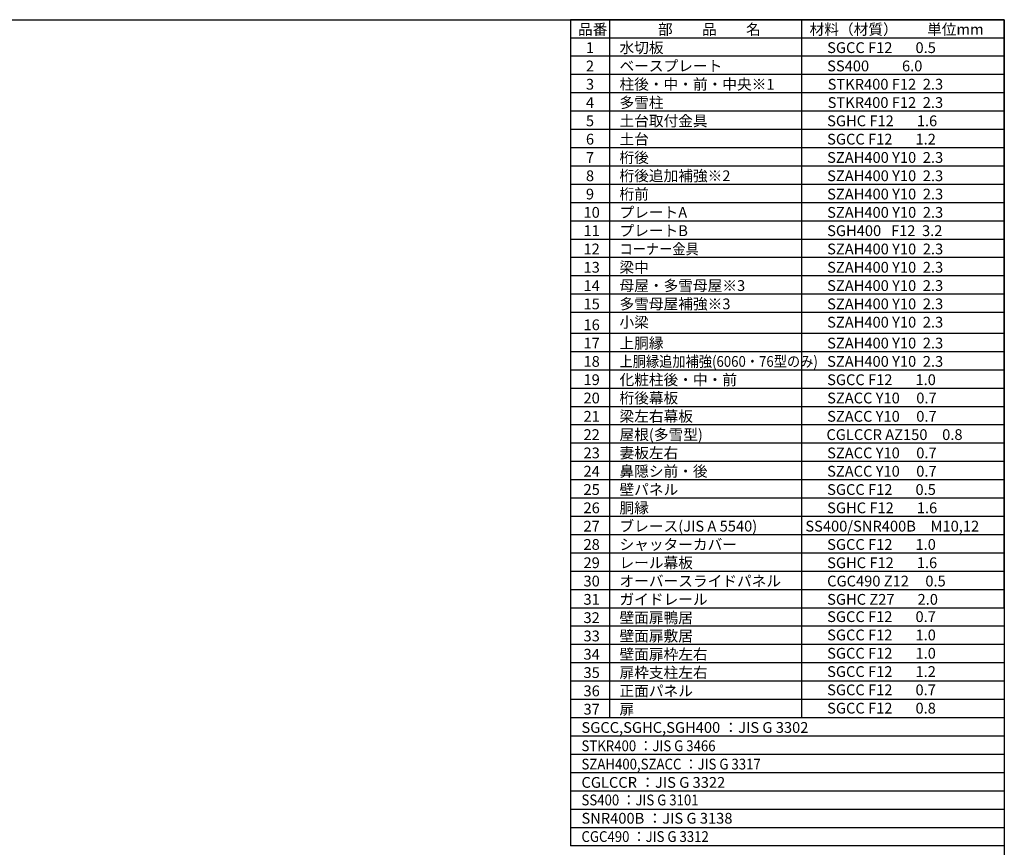
# Model space of a CAD drawing. Extents: x 755 to 41336, y -5742 to 22569.
# Drawn here: x 20851 to 40973, y 5659 to 22569 of the extents above; entities that cross this region are included whole.
import ezdxf

# ---------------------------------------------------------------- set-up
doc = ezdxf.new("R2010")
doc.units = 0
doc.header["$LTSCALE"] = 20
for name, color, linetype in [('仕様書枠', 230, 'CONTINUOUS'), ('文字', 7, 'CONTINUOUS'), ('部品1', 7, 'CONTINUOUS')]:
    doc.layers.add(name, color=color, linetype=linetype)
doc.styles.add('STYLE1', font='isocp.shx', dxfattribs={"bigfont": 'bigfont.shx'})

msp = doc.modelspace()

# ---------------------------------------------------------------- linework, layer by layer
at = {"layer": '仕様書枠', "ltscale": 50}
for p, q in [((754.6, 22568.83), (40972.6, 22568.83)), ((40972.6, 22568.83), (40972.6, -5195.18))]:
    msp.add_line(p, q, dxfattribs=at)
at = {"layer": '部品1'}
for p, q in [((32904.13, 22568.83), (32105.53, 22568.83)), ((32105.53, 22568.83), (32105.53, 10547.7)), ((32904.13, 22568.83), (32904.13, 10921.7)), ((36829.63, 22568.83), (32904.13, 22568.83)), ((32904.13, 22568.83), (32904.13, 10547.7)), ((36829.63, 22568.83), (36829.63, 10547.7)), ((36829.63, 22568.83), (36829.63, 10547.7)), ((40972.6, 22568.83), (36829.63, 22568.83)), ((40972.6, 10547.7), (40972.6, 22568.83)), ((32904.13, 22194.82), (32105.53, 22194.82)), ((36829.63, 22194.82), (32904.13, 22194.82)), ((40972.6, 22194.82), (36829.63, 22194.82)), ((32904.13, 21820.83), (32105.53, 21820.83)), ((36829.63, 21820.83), (32904.13, 21820.83)), ((40972.6, 21820.83), (36829.63, 21820.83)), ((32904.13, 21446.83), (32105.53, 21446.83)), ((36829.63, 21446.83), (32904.13, 21446.83)), ((40972.6, 21446.83), (36829.63, 21446.83)), ((32904.13, 21072.83), (32105.53, 21072.83)), ((36829.63, 21072.83), (32904.13, 21072.83)), ((40972.6, 21072.83), (36829.63, 21072.83)), ((32904.13, 20698.83), (32105.53, 20698.83)), ((36829.63, 20698.83), (32904.13, 20698.83)), ((40972.6, 20698.83), (36829.63, 20698.83)), ((32904.13, 20324.82), (32105.53, 20324.82)), ((36829.63, 20324.82), (32904.13, 20324.82)), ((40972.6, 20324.82), (36829.63, 20324.82)), ((32904.13, 19950.83), (32105.53, 19950.83)), ((36829.63, 19950.83), (32904.13, 19950.83)), ((40972.6, 19950.83), (36829.63, 19950.83)), ((32904.13, 19576.83), (32105.53, 19576.83)), ((36829.63, 19576.83), (32904.13, 19576.83)), ((40972.6, 19576.83), (36829.63, 19576.83)), ((32904.13, 19202.83), (32105.53, 19202.83)), ((36829.63, 19202.83), (32904.13, 19202.83)), ((40972.6, 19202.83), (36829.63, 19202.83)), ((32904.13, 18828.83), (32105.53, 18828.83)), ((36829.63, 18828.83), (32904.13, 18828.83)), ((40972.6, 18828.83), (36829.63, 18828.83)), ((32904.13, 18454.82), (32105.53, 18454.82)), ((36829.63, 18454.82), (32904.13, 18454.82)), ((40972.6, 18454.82), (36829.63, 18454.82)), ((32904.13, 18080.82), (32105.53, 18080.82)), ((36829.63, 18080.82), (32904.13, 18080.82)), ((40972.6, 18080.82), (36829.63, 18080.82)), ((32904.13, 17706.82), (32105.53, 17706.82)), ((36829.63, 17706.82), (32904.13, 17706.82)), ((40972.6, 17706.82), (36829.63, 17706.82)), ((32904.13, 17332.83), (32105.53, 17332.83)), ((36829.63, 17332.83), (32904.13, 17332.83)), ((40972.6, 17332.83), (36829.63, 17332.83)), ((32904.13, 16958.82), (32105.53, 16958.82)), ((36829.63, 16958.82), (32904.13, 16958.82)), ((40972.6, 16958.82), (36829.63, 16958.82)), ((32904.13, 16584.83), (32105.53, 16584.83)), ((36829.63, 16584.83), (32904.13, 16584.83)), ((40972.6, 16584.83), (36829.63, 16584.83)), ((32904.13, 16157.7), (32105.53, 16157.7)), ((36829.63, 16157.7), (32904.13, 16157.7)), ((40972.6, 16157.7), (36829.63, 16157.7)), ((32904.13, 15783.7), (32105.53, 15783.7)), ((36829.63, 15783.7), (32904.13, 15783.7)), ((40972.6, 15783.7), (36829.63, 15783.7)), ((32904.13, 15409.7), (32105.53, 15409.7)), ((36829.63, 15409.7), (32904.13, 15409.7)), ((40972.6, 15409.7), (36829.63, 15409.7)), ((32904.13, 15035.7), (32105.53, 15035.7)), ((36829.63, 15035.7), (32904.13, 15035.7)), ((40972.6, 15035.7), (36829.63, 15035.7)), ((32904.13, 14661.7), (32105.53, 14661.7)), ((36829.63, 14661.7), (32904.13, 14661.7)), ((40972.6, 14661.7), (36829.63, 14661.7)), ((32904.13, 14287.7), (32105.53, 14287.7)), ((36829.63, 14287.7), (32904.13, 14287.7)), ((40972.6, 14287.7), (36829.63, 14287.7)), ((32904.13, 13913.7), (32105.53, 13913.7)), ((36829.63, 13913.7), (32904.13, 13913.7)), ((40972.6, 13913.7), (36829.63, 13913.7)), ((32904.13, 13539.7), (32105.53, 13539.7)), ((36829.63, 13539.7), (32904.13, 13539.7)), ((40972.6, 13539.7), (36829.63, 13539.7)), ((32904.13, 13165.7), (32105.53, 13165.7)), ((36829.63, 13165.7), (32904.13, 13165.7)), ((40972.6, 13165.7), (36829.63, 13165.7)), ((32904.13, 12791.7), (32105.53, 12791.7)), ((36829.63, 12791.7), (32904.13, 12791.7)), ((40972.6, 12791.7), (36829.63, 12791.7)), ((32904.13, 12417.7), (32105.53, 12417.7)), ((36829.63, 12417.7), (32904.13, 12417.7)), ((40972.6, 12417.7), (36829.63, 12417.7)), ((32904.13, 12043.7), (32105.53, 12043.7)), ((36829.63, 12043.7), (32904.13, 12043.7)), ((40972.6, 12043.7), (36829.63, 12043.7)), ((32904.13, 11669.7), (32105.53, 11669.7)), ((36829.63, 11669.7), (32904.13, 11669.7)), ((40972.6, 11669.7), (36829.63, 11669.7)), ((32904.13, 11295.7), (32105.53, 11295.7)), ((36829.63, 11295.7), (32904.13, 11295.7)), ((40972.6, 11295.7), (36829.63, 11295.7)), ((32904.13, 10921.7), (32105.53, 10921.7)), ((36829.63, 10921.7), (32904.13, 10921.7)), ((40972.6, 10921.7), (36829.63, 10921.7)), ((32904.13, 10547.7), (32105.53, 10547.7)), ((32105.53, 10547.7), (32105.53, 8303.7)), ((36829.63, 10547.7), (32904.13, 10547.7)), ((32904.13, 10547.7), (32904.13, 8303.7)), ((32904.13, 10547.7), (32904.13, 8303.7)), ((40972.6, 10547.7), (36829.63, 10547.7)), ((36829.63, 10547.7), (36829.63, 8303.7)), ((36829.63, 10547.7), (36829.63, 8303.7)), ((40972.6, 10547.7), (40972.6, 8303.7)), ((32904.13, 10173.7), (32105.53, 10173.7)), ((36829.63, 10173.7), (32904.13, 10173.7)), ((40972.6, 10173.7), (36829.63, 10173.7)), ((32904.13, 9799.7), (32105.53, 9799.7)), ((36829.63, 9799.7), (32904.13, 9799.7)), ((40972.6, 9799.7), (36829.63, 9799.7)), ((32904.13, 9425.7), (32105.53, 9425.7)), ((36829.63, 9425.7), (32904.13, 9425.7)), ((40972.6, 9425.7), (36829.63, 9425.7)), ((32904.13, 9051.7), (32105.53, 9051.7)), ((36829.63, 9051.7), (32904.13, 9051.7)), ((40972.6, 9051.7), (36829.63, 9051.7)), ((32904.13, 8677.7), (32105.53, 8677.7)), ((36829.63, 8677.7), (32904.13, 8677.7)), ((40972.6, 8677.7), (36829.63, 8677.7)), ((32105.53, 8303.7), (32105.53, 5685.7)), ((40972.6, 8303.7), (32105.53, 8303.7)), ((32904.13, 8303.7), (32105.53, 8303.7)), ((36829.63, 8303.7), (32904.13, 8303.7)), ((40972.6, 8303.7), (36829.63, 8303.7)), ((40972.6, 8303.7), (40972.6, 5685.7)), ((40972.6, 7929.7), (32105.53, 7929.7)), ((40972.6, 7555.7), (32105.53, 7555.7)), ((40972.6, 7181.7), (32105.53, 7181.7)), ((40972.6, 6807.7), (32105.53, 6807.7)), ((40972.6, 6433.7), (32105.53, 6433.7)), ((40972.6, 6059.7), (32105.53, 6059.7)), ((40972.6, 5685.7), (32105.53, 5685.7))]:
    msp.add_line(p, q, dxfattribs=at)

# ---------------------------------------------------------------- texts
at = {"layer": '文字', "color": 7, "ltscale": 50, "style": 'STYLE1'}
for s, p in [('品番', (32260.03, 22261.74)), ('部\u3000\u3000品\u3000\u3000名', (33894.85, 22261.74)), ('材料（材質）\u3000\u3000単位mm', (36993.75, 22261.74)), ('水切板', (33108.55, 21887.74)), ('1', (32422.31, 21887.74)), ('SGCC F12       0.5', (37352, 21887.74)), ('2', (32422.31, 21513.74)), ('ベースプレート', (33108.55, 21513.74)), ('SS400          6.0', (37352, 21513.74)), ('3', (32422.31, 21139.74)), ('柱後・中・前・中央※1', (33108.55, 21139.74)), ('STKR400 F12  2.3', (37362.61, 21139.74)), ('4', (32422.31, 20765.74)), ('多雪柱', (33108.55, 20765.74)), ('STKR400 F12  2.3', (37362.61, 20765.74)), ('5', (32422.31, 20391.74)), ('土台取付金具', (33108.55, 20391.74)), ('SGHC F12       1.6', (37352, 20391.74)), ('6', (32422.31, 20017.74)), ('土台', (33108.55, 20017.74)), ('SGCC F12       1.2', (37352, 20017.74)), ('7', (32422.31, 19643.74)), ('桁後', (33108.55, 19643.74)), ('SZAH400 Y10  2.3', (37352, 19643.74)), ('桁後追加補強※2', (33108.55, 19269.74)), ('8', (32422.31, 19269.74)), ('SZAH400 Y10  2.3', (37352, 19269.74)), ('9', (32422.31, 18895.74)), ('桁前', (33108.55, 18895.74)), ('SZAH400 Y10  2.3', (37352, 18895.74)), ('10', (32373, 18521.74)), ('プレートA', (33108.55, 18521.74)), ('SZAH400 Y10  2.3', (37352, 18521.74)), ('11', (32373, 18147.74)), ('プレートB', (33108.55, 18147.74)), ('SGH400   F12  3.2', (37352, 18147.74)), ('12', (32373, 17773.74)), ('SZAH400 Y10  2.3', (37352, 17773.74)), ('SZAH400 Y10  2.3', (37352, 17399.74)), ('15', (32373, 16651.74)), ('SZAH400 Y10  2.3', (37352, 16277.74)), ('16', (32373, 16224.61)), ('上胴縁', (33108.55, 15850.61)), ('17', (32373, 15850.61)), ('SZAH400 Y10  2.3', (37352, 15850.61)), ('18', (32373, 15476.61)), ('SZAH400 Y10  2.3', (37352, 15476.61)), ('19', (32373, 15102.61)), ('化粧柱後・中・前', (33108.55, 15102.61)), ('SGCC F12       1.0', (37352, 15102.61)), ('20', (32373, 14728.61)), ('桁後幕板', (33108.55, 14728.61)), ('SZACC Y10     0.7', (37352, 14728.61)), ('21', (32373, 14354.61)), ('梁左右幕板', (33108.55, 14354.61)), ('SZACC Y10     0.7', (37352, 14354.61)), ('22', (32373, 13980.61)), ('屋根(多雪型)', (33108.55, 13980.61)), ('CGLCCR AZ150\u30000.8', (37337.29, 13980.61)), ('23', (32373, 13606.61)), ('妻板左右', (33108.55, 13606.61)), ('SZACC Y10     0.7', (37352, 13606.61)), ('鼻隠シ前・後', (33108.55, 13232.61)), ('SZACC Y10     0.7', (37352, 13232.61)), ('壁パネル', (33108.55, 12858.61)), ('SGCC F12       0.5', (37352, 12858.61)), ('SGCC F12       0.7', (37352, 10261.3)), ('SGCC F12       1.0', (37352, 9887.3)), ('SGCC F12       1.0', (37352, 9513.3)), ('SGCC F12       1.2', (37352, 9139.3)), ('SGCC F12       0.7', (37352, 8765.3)), ('SGCC F12       0.8', (37352, 8391.3))]:
    msp.add_text(s, height=220, dxfattribs=at).set_placement(p)
at = {"layer": '文字', "ltscale": 50, "style": 'STYLE1', "width": 0.9}
for s, p in [('コーナー金具', (33108.55, 17773.74)), ('STKR400 ：JIS G 3466', (32331.32, 7622.61)), ('SZAH400,SZACC ：JIS G 3317', (32331.32, 7248.61)), ('SS400 ：JIS G 3101', (32331.32, 6515.83)), ('CGC490 ：JIS G 3312', (32331.32, 5767.83))]:
    msp.add_text(s, height=220, dxfattribs=at).set_placement(p)
at = {"layer": '文字', "ltscale": 50, "style": 'STYLE1'}
for s, p in [('13', (32373, 17399.74)), ('梁中', (33108.55, 17399.74)), ('14', (32373, 17025.74)), ('母屋・多雪母屋※3', (33108.55, 17025.74)), ('SZAH400 Y10  2.3', (37352, 17025.74)), ('多雪母屋補強※3', (33108.55, 16651.74)), ('SZAH400 Y10  2.3', (37352, 16651.74)), ('小梁', (33108.55, 16277.74)), ('24', (32373, 13232.61)), ('25', (32373, 12858.61)), ('26', (32373, 12484.61)), ('胴縁', (33108.55, 12484.61)), ('SGHC F12       1.6', (37352, 12484.61)), ('27', (32373, 12110.61)), ('ブレース(JIS A 5540)', (33108.55, 12110.61)), ('SS400/SNR400B\u3000M10,12', (36907, 12110.61)), ('28', (32373, 11736.61)), ('シャッターカバー', (33108.55, 11736.61)), ('SGCC F12       1.0', (37352, 11736.61)), ('29', (32373, 11362.61)), ('レール幕板', (33108.55, 11362.61)), ('SGHC F12       1.6', (37352, 11362.61)), ('30', (32373, 10988.61)), ('オーバースライドパネル', (33108.55, 10988.61)), ('CGC490 Z12     0.5', (37352, 10988.61)), ('31', (32373, 10614.61)), ('ガイドレール', (33108.55, 10614.61)), ('SGHC Z27       2.0', (37352, 10614.61)), ('32', (32373, 10240.61)), ('壁面扉鴨居', (33108.55, 10240.61)), ('33', (32373, 9866.61)), ('壁面扉敷居', (33108.55, 9866.61)), ('34', (32373, 9492.61)), ('壁面扉枠左右', (33108.55, 9492.61)), ('35', (32373, 9118.61)), ('扉枠支柱左右', (33108.55, 9118.61)), ('36', (32373, 8744.61)), ('正面パネル', (33108.55, 8744.61)), ('37', (32373, 8370.61)), ('扉', (33108.55, 8370.61)), ('SGCC,SGHC,SGH400 ：JIS G 3302', (32331.32, 7996.61)), ('CGLCCR ：JIS G 3322 ', (32331.32, 6874.61)), ('SNR400B ：JIS G 3138', (32331.32, 6141.83))]:
    msp.add_text(s, height=220, dxfattribs=at).set_placement(p)
at = {"layer": '文字', "color": 7, "ltscale": 50, "style": 'STYLE1', "width": 0.9}
msp.add_text('上胴縁追加補強(6060・76型のみ)', height=220, dxfattribs=at).set_placement((33108.55, 15476.61))

doc.saveas('drawing.dxf')
